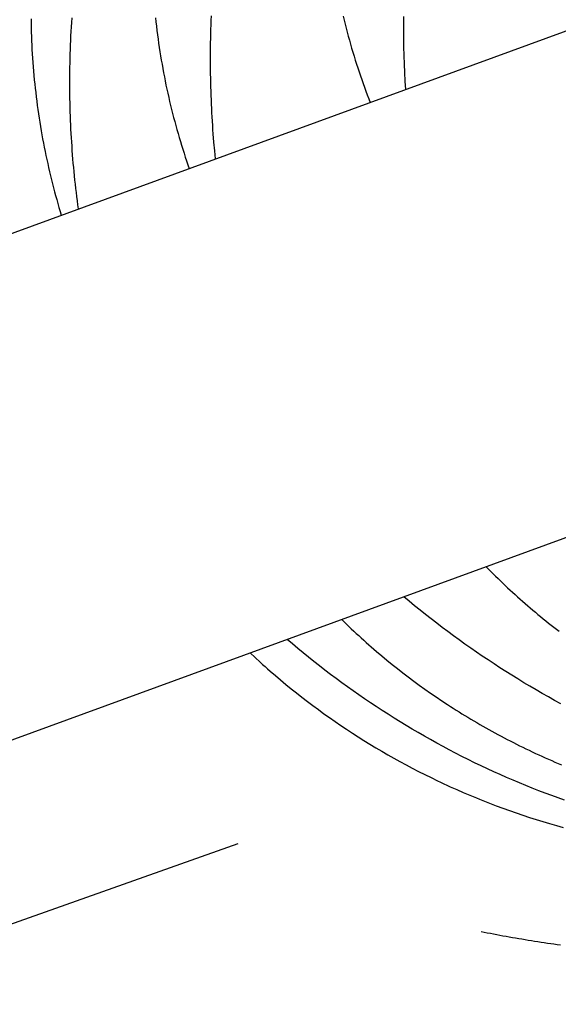
# Model space of a CAD drawing. Units: millimetres. Extents: x -7809 to 7807, y -6780 to 6780.
# Drawn here: x -1458 to -1434, y -4274 to -4231 of the extents above; entities that cross this region are included whole.
import ezdxf

# ---------------------------------------------------------------- set-up
doc = ezdxf.new("R2010")
doc.units = ezdxf.units.MM
doc.layers.add('2d', color=230, linetype='Continuous', true_color=0xff007f)

msp = doc.modelspace()

# ---------------------------------------------------------------- linework, layer by layer
at = {"layer": '2d'}
for points in [[(-1911.074, -4405.655, 0), (-1260.292, -4168.221, 0)], [(-1902.03, -4424.709, 0), (-1203.816, -4169.97, 0)], [(-1457.207, -4230.909, 0), (-1457.204, -4231.103, 0), (-1457.2, -4231.296, 0), (-1457.195, -4231.49, 0), (-1457.189, -4231.683, 0), (-1457.182, -4231.875, 0), (-1457.173, -4232.068, 0), (-1457.164, -4232.26, 0), (-1457.153, -4232.452, 0), (-1457.14, -4232.644, 0), (-1457.127, -4232.834, 0), (-1457.113, -4233.025, 0), (-1457.097, -4233.216, 0), (-1457.08, -4233.406, 0), (-1457.062, -4233.596, 0), (-1457.043, -4233.786, 0), (-1457.023, -4233.975, 0), (-1457.001, -4234.164, 0), (-1456.979, -4234.353, 0), (-1456.955, -4234.541, 0), (-1456.93, -4234.729, 0), (-1456.904, -4234.916, 0), (-1456.877, -4235.103, 0), (-1456.849, -4235.289, 0), (-1456.82, -4235.475, 0), (-1456.79, -4235.66, 0), (-1456.759, -4235.844, 0), (-1456.726, -4236.027, 0), (-1456.693, -4236.21, 0), (-1456.658, -4236.393, 0), (-1456.623, -4236.575, 0), (-1456.586, -4236.756, 0), (-1456.549, -4236.937, 0), (-1456.511, -4237.117, 0), (-1456.471, -4237.296, 0), (-1456.431, -4237.475, 0), (-1456.389, -4237.653, 0), (-1456.347, -4237.831, 0), (-1456.304, -4238.008, 0), (-1456.26, -4238.185, 0), (-1456.214, -4238.361, 0), (-1456.168, -4238.536, 0), (-1456.121, -4238.711, 0), (-1456.073, -4238.885, 0), (-1456.024, -4239.059, 0), (-1455.974, -4239.232, 0), (-1455.923, -4239.405, 0), (-1455.871, -4239.577, 0)], [(-1455.11, -4239.299, 0), (-1455.135, -4239.118, 0), (-1455.159, -4238.937, 0), (-1455.182, -4238.754, 0), (-1455.204, -4238.572, 0), (-1455.226, -4238.389, 0), (-1455.247, -4238.206, 0), (-1455.267, -4238.021, 0), (-1455.286, -4237.837, 0), (-1455.304, -4237.652, 0), (-1455.322, -4237.466, 0), (-1455.339, -4237.28, 0), (-1455.355, -4237.094, 0), (-1455.37, -4236.907, 0), (-1455.384, -4236.719, 0), (-1455.397, -4236.531, 0), (-1455.41, -4236.343, 0), (-1455.422, -4236.153, 0), (-1455.433, -4235.964, 0), (-1455.443, -4235.773, 0), (-1455.452, -4235.583, 0), (-1455.46, -4235.392, 0), (-1455.468, -4235.2, 0), (-1455.474, -4235.007, 0), (-1455.48, -4234.814, 0), (-1455.484, -4234.621, 0), (-1455.488, -4234.426, 0), (-1455.491, -4234.232, 0), (-1455.493, -4234.037, 0), (-1455.494, -4233.841, 0), (-1455.494, -4233.645, 0), (-1455.493, -4233.448, 0), (-1455.491, -4233.25, 0), (-1455.489, -4233.053, 0), (-1455.485, -4232.855, 0), (-1455.48, -4232.658, 0), (-1455.475, -4232.459, 0), (-1455.468, -4232.261, 0), (-1455.461, -4232.063, 0), (-1455.452, -4231.865, 0), (-1455.443, -4231.666, 0), (-1455.432, -4231.467, 0), (-1455.421, -4231.268, 0), (-1455.408, -4231.069, 0), (-1455.395, -4230.869, 0)], [(-1451.71, -4230.859, 0), (-1451.69, -4231.048, 0), (-1451.668, -4231.236, 0), (-1451.646, -4231.424, 0), (-1451.622, -4231.612, 0), (-1451.597, -4231.799, 0), (-1451.571, -4231.986, 0), (-1451.544, -4232.173, 0), (-1451.515, -4232.359, 0), (-1451.486, -4232.545, 0), (-1451.455, -4232.731, 0), (-1451.423, -4232.916, 0), (-1451.39, -4233.101, 0), (-1451.356, -4233.285, 0), (-1451.32, -4233.468, 0), (-1451.284, -4233.651, 0), (-1451.247, -4233.833, 0), (-1451.208, -4234.014, 0), (-1451.168, -4234.195, 0), (-1451.128, -4234.375, 0), (-1451.086, -4234.555, 0), (-1451.043, -4234.734, 0), (-1451, -4234.912, 0), (-1450.955, -4235.09, 0), (-1450.909, -4235.267, 0), (-1450.862, -4235.443, 0), (-1450.814, -4235.619, 0), (-1450.766, -4235.794, 0), (-1450.716, -4235.969, 0), (-1450.665, -4236.144, 0), (-1450.613, -4236.317, 0), (-1450.561, -4236.49, 0), (-1450.507, -4236.663, 0), (-1450.452, -4236.834, 0), (-1450.396, -4237.006, 0), (-1450.34, -4237.177, 0), (-1450.282, -4237.347, 0), (-1450.224, -4237.517, 0)], [(-1449.062, -4237.093, 0), (-1449.097, -4236.726, 0), (-1449.13, -4236.357, 0), (-1449.159, -4235.986, 0), (-1449.172, -4235.8, 0), (-1449.185, -4235.613, 0), (-1449.197, -4235.426, 0), (-1449.208, -4235.238, 0), (-1449.219, -4235.05, 0), (-1449.228, -4234.862, 0), (-1449.237, -4234.672, 0), (-1449.245, -4234.483, 0), (-1449.252, -4234.293, 0), (-1449.259, -4234.102, 0), (-1449.264, -4233.911, 0), (-1449.269, -4233.719, 0), (-1449.273, -4233.527, 0), (-1449.276, -4233.334, 0), (-1449.279, -4233.142, 0), (-1449.28, -4232.948, 0), (-1449.281, -4232.753, 0), (-1449.281, -4232.559, 0), (-1449.28, -4232.363, 0), (-1449.278, -4232.167, 0), (-1449.275, -4231.971, 0), (-1449.271, -4231.773, 0), (-1449.267, -4231.576, 0), (-1449.262, -4231.378, 0), (-1449.256, -4231.18, 0), (-1449.248, -4230.981, 0), (-1449.24, -4230.782, 0)], [(-1443.429, -4230.787, 0), (-1443.385, -4230.966, 0), (-1443.341, -4231.146, 0), (-1443.295, -4231.324, 0), (-1443.248, -4231.502, 0), (-1443.2, -4231.679, 0), (-1443.151, -4231.855, 0), (-1443.101, -4232.031, 0), (-1443.05, -4232.207, 0), (-1442.998, -4232.381, 0), (-1442.945, -4232.556, 0), (-1442.891, -4232.729, 0), (-1442.836, -4232.902, 0), (-1442.78, -4233.075, 0), (-1442.722, -4233.246, 0), (-1442.664, -4233.417, 0), (-1442.605, -4233.588, 0), (-1442.545, -4233.758, 0), (-1442.484, -4233.928, 0), (-1442.422, -4234.097, 0), (-1442.359, -4234.265, 0), (-1442.295, -4234.433, 0), (-1442.23, -4234.6, 0)], [(-1440.657, -4234.026, 0), (-1440.679, -4233.655, 0), (-1440.698, -4233.282, 0), (-1440.714, -4232.907, 0), (-1440.728, -4232.53, 0), (-1440.738, -4232.151, 0), (-1440.746, -4231.771, 0), (-1440.75, -4231.388, 0), (-1440.752, -4231.196, 0), (-1440.752, -4231.004, 0), (-1440.752, -4230.811, 0)], [(-1437.102, -4255.083, 0), (-1437, -4255.188, 0), (-1436.898, -4255.292, 0), (-1436.795, -4255.395, 0), (-1436.691, -4255.499, 0), (-1436.586, -4255.601, 0), (-1436.481, -4255.704, 0), (-1436.375, -4255.806, 0), (-1436.268, -4255.908, 0), (-1436.161, -4256.01, 0), (-1436.052, -4256.111, 0), (-1435.943, -4256.211, 0), (-1435.834, -4256.312, 0), (-1435.724, -4256.412, 0), (-1435.613, -4256.511, 0), (-1435.501, -4256.61, 0), (-1435.389, -4256.708, 0), (-1435.276, -4256.806, 0), (-1435.163, -4256.903, 0), (-1435.05, -4257, 0), (-1434.936, -4257.096, 0), (-1434.821, -4257.191, 0), (-1434.706, -4257.286, 0), (-1434.59, -4257.38, 0), (-1434.474, -4257.474, 0), (-1434.357, -4257.567, 0), (-1434.24, -4257.659, 0), (-1434.123, -4257.751, 0), (-1434.004, -4257.842, 0), (-1433.885, -4257.933, 0)], [(-1433.81, -4261.133, 0), (-1434.085, -4260.982, 0), (-1434.36, -4260.83, 0), (-1434.633, -4260.675, 0), (-1434.904, -4260.519, 0), (-1435.174, -4260.36, 0), (-1435.442, -4260.2, 0), (-1435.709, -4260.037, 0), (-1435.974, -4259.873, 0), (-1436.238, -4259.707, 0), (-1436.501, -4259.54, 0), (-1436.762, -4259.37, 0), (-1437.021, -4259.198, 0), (-1437.28, -4259.025, 0), (-1437.537, -4258.85, 0), (-1437.792, -4258.673, 0), (-1438.046, -4258.495, 0), (-1438.298, -4258.314, 0), (-1438.55, -4258.132, 0), (-1438.799, -4257.948, 0), (-1439.048, -4257.762, 0), (-1439.294, -4257.575, 0), (-1439.54, -4257.385, 0), (-1439.784, -4257.194, 0), (-1440.027, -4257.001, 0), (-1440.268, -4256.807, 0), (-1440.508, -4256.61, 0), (-1440.747, -4256.413, 0)], [(-1443.489, -4257.413, 0), (-1443.384, -4257.516, 0), (-1443.278, -4257.618, 0), (-1443.171, -4257.72, 0), (-1443.064, -4257.822, 0), (-1442.956, -4257.923, 0), (-1442.847, -4258.024, 0), (-1442.738, -4258.125, 0), (-1442.628, -4258.226, 0), (-1442.517, -4258.325, 0), (-1442.406, -4258.425, 0), (-1442.293, -4258.524, 0), (-1442.18, -4258.623, 0), (-1441.953, -4258.819, 0), (-1441.723, -4259.013, 0), (-1441.492, -4259.205, 0), (-1441.259, -4259.394, 0), (-1441.023, -4259.581, 0), (-1440.786, -4259.766, 0), (-1440.547, -4259.949, 0), (-1440.306, -4260.129, 0), (-1440.062, -4260.307, 0), (-1439.818, -4260.483, 0), (-1439.571, -4260.656, 0), (-1439.322, -4260.828, 0), (-1439.071, -4260.997, 0), (-1438.818, -4261.163, 0), (-1438.691, -4261.246, 0), (-1438.563, -4261.328, 0), (-1438.435, -4261.409, 0), (-1438.307, -4261.49, 0), (-1438.177, -4261.57, 0), (-1438.048, -4261.649, 0), (-1437.918, -4261.729, 0), (-1437.787, -4261.807, 0), (-1437.656, -4261.884, 0), (-1437.525, -4261.962, 0), (-1437.393, -4262.039, 0), (-1437.26, -4262.114, 0), (-1437.127, -4262.19, 0), (-1436.993, -4262.265, 0), (-1436.859, -4262.339, 0), (-1436.725, -4262.413, 0), (-1436.59, -4262.486, 0), (-1436.454, -4262.559, 0), (-1436.318, -4262.631, 0), (-1436.181, -4262.702, 0), (-1436.044, -4262.773, 0), (-1435.907, -4262.843, 0), (-1435.769, -4262.913, 0), (-1435.63, -4262.981, 0), (-1435.491, -4263.05, 0), (-1435.351, -4263.118, 0), (-1435.211, -4263.185, 0), (-1435.071, -4263.252, 0), (-1434.929, -4263.318, 0), (-1434.787, -4263.383, 0), (-1434.645, -4263.448, 0), (-1434.502, -4263.513, 0), (-1434.359, -4263.576, 0), (-1434.215, -4263.639, 0), (-1434.071, -4263.702, 0), (-1433.927, -4263.763, 0), (-1433.782, -4263.824, 0)], [(-1433.643, -4265.389, 0), (-1433.93, -4265.287, 0), (-1434.216, -4265.183, 0), (-1434.502, -4265.076, 0), (-1434.787, -4264.966, 0), (-1435.072, -4264.854, 0), (-1435.357, -4264.739, 0), (-1435.641, -4264.623, 0), (-1435.924, -4264.502, 0), (-1436.208, -4264.38, 0), (-1436.49, -4264.255, 0), (-1436.773, -4264.128, 0), (-1437.055, -4263.998, 0), (-1437.336, -4263.866, 0), (-1437.617, -4263.73, 0), (-1437.898, -4263.592, 0), (-1438.178, -4263.452, 0), (-1438.458, -4263.309, 0), (-1438.737, -4263.163, 0), (-1439.015, -4263.015, 0), (-1439.291, -4262.865, 0), (-1439.566, -4262.712, 0), (-1439.839, -4262.559, 0), (-1440.11, -4262.402, 0), (-1440.379, -4262.245, 0), (-1440.647, -4262.084, 0), (-1440.913, -4261.923, 0), (-1441.178, -4261.759, 0), (-1441.441, -4261.593, 0), (-1441.702, -4261.426, 0), (-1441.962, -4261.256, 0), (-1442.22, -4261.085, 0), (-1442.477, -4260.912, 0), (-1442.731, -4260.737, 0), (-1442.985, -4260.56, 0), (-1443.237, -4260.381, 0), (-1443.487, -4260.2, 0), (-1443.735, -4260.018, 0), (-1443.982, -4259.833, 0), (-1444.228, -4259.647, 0), (-1444.471, -4259.459, 0), (-1444.714, -4259.27, 0), (-1444.954, -4259.078, 0), (-1445.194, -4258.884, 0), (-1445.431, -4258.689, 0), (-1445.667, -4258.492, 0), (-1445.901, -4258.293, 0)], [(-1447.531, -4258.888, 0), (-1447.314, -4259.09, 0), (-1447.094, -4259.292, 0), (-1446.983, -4259.391, 0), (-1446.871, -4259.491, 0), (-1446.759, -4259.59, 0), (-1446.646, -4259.689, 0), (-1446.417, -4259.886, 0), (-1446.187, -4260.082, 0), (-1445.954, -4260.275, 0), (-1445.719, -4260.466, 0), (-1445.482, -4260.655, 0), (-1445.244, -4260.842, 0), (-1445.004, -4261.027, 0), (-1444.762, -4261.209, 0), (-1444.518, -4261.39, 0), (-1444.272, -4261.568, 0), (-1444.025, -4261.744, 0), (-1443.776, -4261.917, 0), (-1443.525, -4262.089, 0), (-1443.272, -4262.258, 0), (-1443.018, -4262.425, 0), (-1442.762, -4262.59, 0), (-1442.504, -4262.752, 0), (-1442.244, -4262.913, 0), (-1441.982, -4263.07, 0), (-1441.719, -4263.226, 0), (-1441.453, -4263.379, 0), (-1441.186, -4263.531, 0), (-1440.917, -4263.68, 0), (-1440.646, -4263.826, 0), (-1440.373, -4263.971, 0), (-1440.099, -4264.113, 0), (-1439.822, -4264.252, 0), (-1439.544, -4264.39, 0), (-1439.264, -4264.525, 0), (-1439.123, -4264.592, 0), (-1438.981, -4264.658, 0), (-1438.84, -4264.724, 0), (-1438.697, -4264.789, 0), (-1438.554, -4264.853, 0), (-1438.411, -4264.917, 0), (-1438.123, -4265.042, 0), (-1437.834, -4265.166, 0), (-1437.543, -4265.286, 0), (-1437.398, -4265.345, 0), (-1437.252, -4265.403, 0), (-1436.96, -4265.518, 0), (-1436.668, -4265.63, 0), (-1436.375, -4265.739, 0), (-1436.081, -4265.845, 0), (-1435.787, -4265.948, 0), (-1435.492, -4266.048, 0), (-1435.197, -4266.145, 0), (-1434.901, -4266.24, 0), (-1434.604, -4266.332, 0), (-1434.307, -4266.42, 0), (-1434.01, -4266.507, 0), (-1433.712, -4266.59, 0)], [(-1448.073, -4267.318, 0), (-1458.208, -4270.907, 0)], [(-1437.334, -4271.179, 0), (-1437.197, -4271.207, 0), (-1437.059, -4271.233, 0), (-1436.921, -4271.26, 0), (-1436.783, -4271.287, 0), (-1436.645, -4271.312, 0), (-1436.506, -4271.338, 0), (-1436.368, -4271.364, 0), (-1436.229, -4271.389, 0), (-1436.09, -4271.414, 0), (-1435.95, -4271.438, 0), (-1435.811, -4271.462, 0), (-1435.671, -4271.486, 0), (-1435.531, -4271.51, 0), (-1435.391, -4271.533, 0), (-1435.25, -4271.556, 0), (-1435.109, -4271.579, 0), (-1434.969, -4271.601, 0), (-1434.827, -4271.623, 0), (-1434.686, -4271.644, 0), (-1434.544, -4271.666, 0), (-1434.403, -4271.687, 0), (-1434.261, -4271.707, 0), (-1434.119, -4271.728, 0), (-1433.976, -4271.748, 0), (-1433.834, -4271.767, 0)]]:
    msp.add_polyline3d(points, dxfattribs=at)

doc.saveas('drawing.dxf')
